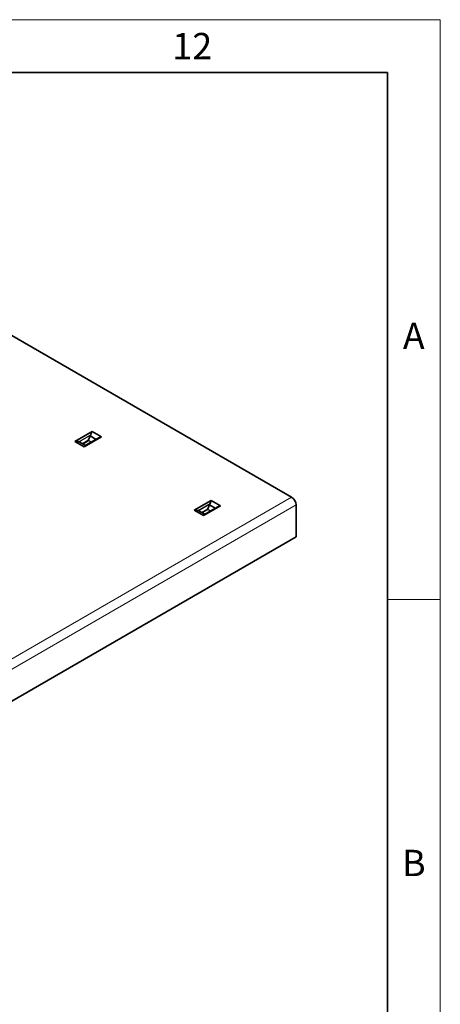
# Model space of a CAD drawing. Units: millimetres. Extents: x 15 to 590, y 5 to 415.
# Drawn here: x 549 to 589, y 322 to 415 of the extents above; entities that cross this region are included whole.
import ezdxf

# ---------------------------------------------------------------- set-up
doc = ezdxf.new("R2010")
doc.units = ezdxf.units.MM
doc.styles.add('SLDTEXTSTYLE2', font='TXT', dxfattribs={"width": 0.605})

msp = doc.modelspace()

# ---------------------------------------------------------------- linework, layer by layer
at = {"color": 198, "linetype": 'Continuous', "lineweight": 18}
for p, q in [((15, 415), (589, 415)), ((589, 5), (589, 415)), ((589, 360), (584, 360))]:
    msp.add_line(p, q, dxfattribs=at)
at = {"color": 198, "linetype": 'Continuous', "lineweight": 35}
for p in [(20, 410), (584, 10)]:
    msp.add_line(p, (584, 410), dxfattribs=at)
at = {"color": 7, "linetype": 'Continuous', "lineweight": 35}
for p, q in [((546.2844, 386.2088), (574.8939, 369.6928)), ((554.3341, 374.993), (555.9548, 375.9286)), ((556.8457, 375.4142), (555.9548, 375.9286)), ((555.225, 374.4786), (554.3341, 374.993)), ((555.3429, 374.6114), (554.7876, 374.9319)), ((555.225, 374.4786), (556.8457, 375.4142)), ((556.5235, 375.2929), (555.3156, 374.5956)), ((555.6306, 375.1006), (555.6306, 375.0395)), ((555.6352, 375.1265), (555.7779, 375.5036)), ((556.3331, 375.183), (555.7779, 375.5036)), ((565.6478, 368.4617), (567.2685, 369.3973)), ((568.1594, 368.883), (567.2685, 369.3973)), ((566.5387, 367.9474), (565.6478, 368.4617)), ((566.6566, 368.0801), (566.1014, 368.4007)), ((566.5387, 367.9474), (568.1594, 368.883)), ((567.8372, 368.7617), (566.6293, 368.0644)), ((566.9443, 368.5694), (566.9443, 368.5083)), ((566.9489, 368.5952), (567.0916, 368.9723)), ((567.6468, 368.6518), (567.0916, 368.9723)), ((575.3182, 368.958), (575.3182, 365.9368)), ((575.3182, 365.9368), (504.7489, 325.198))]:
    msp.add_line(p, q, dxfattribs=at)
at = {"color": 8, "linetype": 'Continuous', "lineweight": 18}
for p, q in [((554.7101, 374.9633), (555.8459, 375.619)), ((555.8211, 375.5687), (554.7494, 374.9501)), ((555.0429, 374.7846), (555.6352, 375.1265)), ((555.6306, 375.0395), (555.1159, 374.7424)), ((555.6306, 375.1006), (555.9105, 374.9391)), ((555.8576, 374.9085), (555.6306, 375.0395)), ((504.3247, 328.9541), (574.8939, 369.6928)), ((566.0238, 368.4321), (567.1596, 369.0878)), ((567.1348, 369.0375), (566.0632, 368.4188)), ((575.3182, 368.958), (504.7489, 328.2192)), ((566.3566, 368.2533), (566.9489, 368.5952)), ((566.9443, 368.5083), (566.4296, 368.2112)), ((566.9443, 368.5694), (567.2242, 368.4078)), ((567.1713, 368.3772), (566.9443, 368.5083))]:
    msp.add_line(p, q, dxfattribs=at)
at = {"color": 7, "linetype": 'Continuous', "lineweight": 35}
msp.add_arc((574.3971, 368.9161), 0.9221, 2.605478, 57.394522, dxfattribs=at)
for centre, major_axis, ratio, start_param, end_param in [((556.0905, 375.3354), (0.3598, 0.5517), 0.5376038, 1.4975211, 1.6163014), ((554.4317, 374.3778), (0.3598, 0.5517), 0.5376038, 0.0128206, 0.1316009), ((555.6694, 375.1028), (0.0032, 0.0541), 0.7160723, 1.1590473, 1.6524519), ((567.4042, 368.8041), (0.3598, 0.5517), 0.5376038, 1.4975211, 1.6163014), ((565.7454, 367.8465), (0.3598, 0.5517), 0.5376038, 0.0128206, 0.1316009), ((566.9831, 368.5715), (0.0032, 0.0541), 0.7160723, 1.1590473, 1.6524519)]:
    msp.add_ellipse(centre, major_axis=major_axis, ratio=ratio, start_param=start_param, end_param=end_param, dxfattribs=at)
for points, knots in [([(555.8459, 375.619), (555.8413, 375.6066), (555.8349, 375.5893), (555.8241, 375.5733), (555.8211, 375.5687)], [0, 0, 0, 0, 0.7133119, 1, 1, 1, 1]), ([(555.9548, 375.9286), (555.9379, 375.8966), (555.8936, 375.8128), (555.8684, 375.6971), (555.8465, 375.6209), (555.8459, 375.619)], [0, 0, 0, 0, 0.3762155, 0.9844104, 1, 1, 1, 1]), ([(554.7101, 374.9633), (554.6626, 374.9757), (554.5488, 375.0054), (554.4081, 375.0138), (554.3372, 374.9939), (554.3341, 374.993)], [0, 0, 0, 0, 0.4067577, 0.9735399, 1, 1, 1, 1]), ([(554.7494, 374.9501), (554.7409, 374.953), (554.7295, 374.9569), (554.714, 374.9621), (554.7101, 374.9633)], [0, 0, 0, 0, 0.7496664, 1, 1, 1, 1]), ([(556.5255, 375.2893), (556.5551, 375.3069), (556.6515, 375.364), (556.7718, 375.3871), (556.8426, 375.4131), (556.8457, 375.4142)], [0, 0, 0, 0, 0.2982401, 0.96869979, 1, 1, 1, 1]), ([(555.225, 374.4786), (555.2418, 374.5035), (555.2795, 374.5594), (555.3046, 374.5789), (555.3185, 374.5897)], [0, 0, 0, 0, 0.44624238, 1, 1, 1, 1]), ([(567.1596, 369.0878), (567.1551, 369.0754), (567.1486, 369.058), (567.1379, 369.042), (567.1348, 369.0375)], [0, 0, 0, 0, 0.7133119, 1, 1, 1, 1]), ([(567.2685, 369.3973), (567.2516, 369.3653), (567.2073, 369.2816), (567.1821, 369.1658), (567.1602, 369.0897), (567.1596, 369.0878)], [0, 0, 0, 0, 0.3762155, 0.9844104, 1, 1, 1, 1]), ([(566.0238, 368.4321), (565.9763, 368.4445), (565.8625, 368.4741), (565.7218, 368.4825), (565.6509, 368.4626), (565.6478, 368.4617)], [0, 0, 0, 0, 0.4067577, 0.9735399, 1, 1, 1, 1]), ([(566.0632, 368.4188), (566.0546, 368.4218), (566.0432, 368.4257), (566.0277, 368.4308), (566.0238, 368.4321)], [0, 0, 0, 0, 0.7496664, 1, 1, 1, 1]), ([(566.5387, 367.9474), (566.5556, 367.9723), (566.5932, 368.0281), (566.6183, 368.0476), (566.6322, 368.0584)], [0, 0, 0, 0, 0.4462424, 1, 1, 1, 1]), ([(567.8392, 368.758), (567.8688, 368.7756), (567.9652, 368.8328), (568.0855, 368.8558), (568.1563, 368.8818), (568.1594, 368.883)], [0, 0, 0, 0, 0.2982401, 0.9686998, 1, 1, 1, 1])]:
    msp.add_open_spline(points, degree=3, knots=knots, dxfattribs=at)

# ---------------------------------------------------------------- texts
at = {"color": 198, "linetype": 'Continuous', "lineweight": 0, "char_height": 2.5, "attachment_point": 2, "style": 'SLDTEXTSTYLE2'}
for s, insert in [('12', (565.4653, 413.7435)), ('A', (586.487, 386.2435)), ('B', (586.487, 336.2435))]:
    msp.add_mtext(s, dxfattribs=dict(at, insert=insert))

doc.saveas('drawing.dxf')
